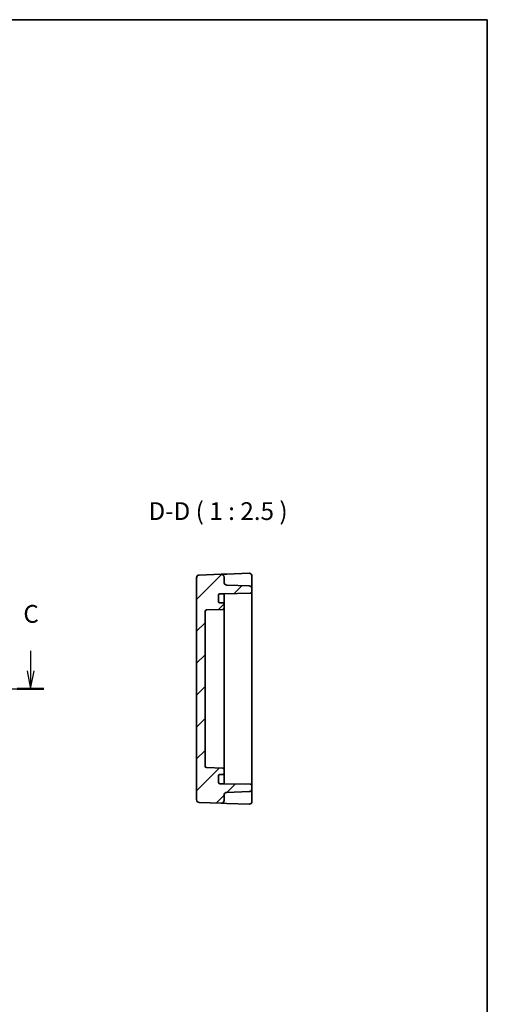
# Model space of a CAD drawing. Units: millimetres. Extents: x 43 to 4375, y 24 to 867.
# Drawn here: x 4210 to 4374, y 380 to 726 of the extents above; entities that cross this region are included whole.
import ezdxf

# ---------------------------------------------------------------- set-up
doc = ezdxf.new("R2010")
doc.units = ezdxf.units.MM
doc.header["$LTSCALE"] = 3
for name, color, linetype, lineweight in [('Border (ISO)', 7, 'Continuous', 35), ('Hatch (ISO)', 1, 'Continuous', 18), ('Section Line (ISO)', 7, 'Continuous', 25), ('Symbol (ISO)', 7, 'Continuous', 18), ('Visible (ISO)', 7, 'Continuous', 35)]:
    doc.layers.add(name, color=color, linetype=linetype, lineweight=lineweight)
doc.styles.add('Note Text (TK)', font='txt')

# ---------------------------------------------------------------- blocks, each defined once
blk = doc.blocks.new('図面枠 tk図枠')
at = {"layer": 'Border (ISO)'}
for p, q in [((14.5, 289), (405.5, 289)), ((405.5, 289), (405.5, 8))]:
    blk.add_line(p, q, dxfattribs=at)
blk = doc.blocks.new('22dTransSection2')
at = {"layer": 'Section Line (ISO)', "linetype": 'Continuous'}
for p, q in [((271.93, 200.2), (271.93, 197.36)), ((341.23, 200.2), (341.23, 197.36)), ((271.43, 197.36), (271.93, 194.86)), ((271.93, 197.36), (271.93, 194.86)), ((271.93, 194.86), (272.43, 197.36)), ((340.73, 197.36), (341.23, 194.86)), ((341.23, 197.36), (341.23, 194.86)), ((341.23, 194.86), (341.73, 197.36)), ((270.04, 194.86), (343.11, 194.86))]:
    blk.add_line(p, q, dxfattribs=at)
at = {"layer": 'Section Line (ISO)', "linetype": 'Continuous', "lineweight": 50}
for p, q in [((270.04, 194.86), (273.82, 194.86)), ((339.34, 194.86), (343.11, 194.86))]:
    blk.add_line(p, q, dxfattribs=at)
at = {"layer": 'Section Line (ISO)', "char_height": 2.5, "attachment_point": 7, "style": 'Note Text (TK)'}
for insert in [(270.91, 203.36), (340.21, 203.36)]:
    blk.add_mtext('C', dxfattribs=dict(at, insert=insert))

msp = doc.modelspace()

# ---------------------------------------------------------------- hatches: boundary and pattern name
at = {"layer": 'Hatch (ISO)'}
h = msp.add_hatch(dxfattribs=at)
h.set_pattern_fill('ANSI31', color=256, scale=63.5, style=0)
h.set_pattern_definition([(45, (3360.75, 4), (-5.61266, 5.61266), [])])
edge = h.paths.add_edge_path()
edge.add_line((4280.4027, 524.5491), (4281.9027, 524.5491))
edge.add_line((4281.9027, 524.5491), (4291.2114, 524.7116))
edge.add_ellipse((4291.2027, 525.2115), major_axis=(0.0087, -0.4999), ratio=1, start_angle=0, end_angle=89)
edge.add_line((4291.7027, 525.2115), (4291.7027, 526.3334))
edge.add_ellipse((4290.7027, 526.3334), major_axis=(1, 0), ratio=1, start_angle=0, end_angle=88)
edge.add_line((4290.7376, 527.3328), (4282.8678, 527.6077))
edge.add_ellipse((4282.9027, 528.607), major_axis=(-0.0349, -0.9994), ratio=1, start_angle=272, end_angle=360, ccw=False)
edge.add_line((4281.9027, 528.607), (4281.9027, 530.4214))
edge.add_ellipse((4280.9027, 530.4214), major_axis=(1, 0), ratio=1, start_angle=0, end_angle=92)
edge.add_line((4280.8678, 531.4208), (4273.1678, 531.1519))
edge.add_ellipse((4273.2027, 530.1525), major_axis=(-0.0349, 0.9994), ratio=1, start_angle=0, end_angle=88)
edge.add_line((4272.2027, 530.1525), (4272.2027, 452.1458))
edge.add_ellipse((4273.2027, 452.1458), major_axis=(-1, 0), ratio=1, start_angle=0, end_angle=88)
edge.add_line((4273.1678, 451.1464), (4280.8678, 450.8775))
edge.add_ellipse((4280.9027, 451.8769), major_axis=(-0.0349, -0.9994), ratio=1, start_angle=0, end_angle=92)
edge.add_line((4281.9027, 451.8769), (4281.9027, 453.6912))
edge.add_ellipse((4282.9027, 453.6912), major_axis=(-1, 0), ratio=1, start_angle=272, end_angle=360, ccw=False)
edge.add_line((4282.8678, 454.6906), (4290.7376, 454.9654))
edge.add_ellipse((4290.7027, 455.9648), major_axis=(0.0349, -0.9994), ratio=1, start_angle=0, end_angle=88)
edge.add_line((4291.7027, 455.9648), (4291.7027, 457.0867))
edge.add_ellipse((4291.2027, 457.0867), major_axis=(0.5, 0), ratio=1, start_angle=0, end_angle=89)
edge.add_line((4291.2114, 457.5866), (4281.9027, 457.7491))
edge.add_line((4281.9027, 457.7491), (4280.4027, 457.7491))
edge.add_ellipse((4280.4027, 458.2491), major_axis=(0, -0.5), ratio=1, start_angle=270, end_angle=360, ccw=False)
edge.add_line((4279.9027, 458.2491), (4279.9027, 460.4491))
edge.add_ellipse((4280.4027, 460.4491), major_axis=(-0.5, 0), ratio=1, start_angle=270, end_angle=360, ccw=False)
edge.add_line((4280.4027, 460.9491), (4281.4027, 460.9491))
edge.add_ellipse((4281.4027, 461.4491), major_axis=(0, -0.5), ratio=1, start_angle=0, end_angle=90)
edge.add_line((4281.9027, 461.4491), (4281.9027, 462.7323))
edge.add_ellipse((4281.4027, 462.7323), major_axis=(0.5, 0), ratio=1, start_angle=0, end_angle=88)
edge.add_line((4281.4201, 463.232), (4275.6852, 463.4323))
edge.add_ellipse((4275.7027, 463.932), major_axis=(-0.0174, -0.4997), ratio=1, start_angle=272, end_angle=360, ccw=False)
edge.add_line((4275.2027, 463.932), (4275.2027, 518.3663))
edge.add_ellipse((4275.7027, 518.3663), major_axis=(-0.5, 0), ratio=1, start_angle=272, end_angle=360, ccw=False)
edge.add_line((4275.6852, 518.866), (4281.4201, 519.0662))
edge.add_ellipse((4281.4027, 519.5659), major_axis=(0.0174, -0.4997), ratio=1, start_angle=0, end_angle=88)
edge.add_line((4281.9027, 519.5659), (4281.9027, 520.8491))
edge.add_ellipse((4281.4027, 520.8491), major_axis=(0.5, 0), ratio=1, start_angle=0, end_angle=90)
edge.add_line((4281.4027, 521.3491), (4280.4027, 521.3491))
edge.add_ellipse((4280.4027, 521.8491), major_axis=(0, -0.5), ratio=1, start_angle=270, end_angle=360, ccw=False)
edge.add_line((4279.9027, 521.8491), (4279.9027, 524.0491))
edge.add_ellipse((4280.4027, 524.0491), major_axis=(-0.5, 0), ratio=1, start_angle=270, end_angle=360, ccw=False)

# ---------------------------------------------------------------- linework, layer by layer
at = {"layer": 'Visible (ISO)'}
for p, q in [((4272.2027, 530.1525), (4272.2027, 452.1458)), ((4280.8678, 531.4208), (4273.1678, 531.1519)), ((4282.8678, 531.4906), (4280.8678, 531.4208)), ((4281.9027, 528.607), (4281.9027, 530.4214)), ((4290.6678, 531.763), (4282.8678, 531.4906)), ((4291.7027, 526.9204), (4291.7027, 530.7636)), ((4290.7376, 527.3328), (4282.8678, 527.6077)), ((4291.7027, 526.3334), (4291.7027, 526.9204)), ((4279.9027, 521.8491), (4279.9027, 524.0491)), ((4280.4027, 524.5491), (4281.9027, 524.5491)), ((4281.9027, 524.5491), (4291.2114, 524.7116)), ((4281.9027, 523.7311), (4281.9027, 524.5491)), ((4281.9027, 520.8491), (4281.9027, 523.7311)), ((4291.7027, 525.2115), (4291.7027, 526.3334)), ((4291.7027, 457.0867), (4291.7027, 525.2115)), ((4281.4027, 521.3491), (4280.4027, 521.3491)), ((4281.9027, 519.5659), (4281.9027, 520.8491)), ((4281.9027, 470.2491), (4281.9027, 519.5659)), ((4275.2027, 463.932), (4275.2027, 518.3663)), ((4275.6852, 518.866), (4281.4201, 519.0662)), ((4281.9027, 470.2491), (4281.9027, 467.7491)), ((4281.9027, 462.7323), (4281.9027, 467.7491)), ((4281.4201, 463.232), (4275.6852, 463.4323)), ((4280.4027, 460.9491), (4281.4027, 460.9491)), ((4281.9027, 461.4491), (4281.9027, 462.7323)), ((4281.9027, 458.5671), (4281.9027, 461.4491)), ((4279.9027, 458.2491), (4279.9027, 460.4491)), ((4281.9027, 457.7491), (4280.4027, 457.7491)), ((4281.9027, 457.7491), (4281.9027, 458.5671)), ((4291.2114, 457.5866), (4281.9027, 457.7491)), ((4282.8678, 454.6906), (4290.7376, 454.9654)), ((4291.7027, 455.9648), (4291.7027, 457.0867)), ((4291.7027, 455.3778), (4291.7027, 455.9648)), ((4291.7027, 451.5347), (4291.7027, 455.3778)), ((4273.1678, 451.1464), (4280.8678, 450.8775)), ((4280.8678, 450.8775), (4282.8678, 450.8077)), ((4281.9027, 451.8769), (4281.9027, 453.6912)), ((4282.8678, 450.8077), (4290.6678, 450.5353))]:
    msp.add_line(p, q, dxfattribs=at)
for centre, radius, start, end in [((4273.2027, 530.1525), 1, 92, 180), ((4280.9027, 530.4214), 1, 0, 92), ((4290.7027, 530.7636), 1, 0, 92), ((4282.9027, 528.607), 1, 180, 268), ((4290.7027, 526.3334), 1, 0, 88), ((4280.4027, 524.0491), 0.5, 90, 180), ((4291.2027, 525.2115), 0.5, 271, 0), ((4280.4027, 521.8491), 0.5, 180, 270), ((4281.4027, 520.8491), 0.5, 0, 90), ((4281.4027, 519.5659), 0.5, 272, 0), ((4275.7027, 518.3663), 0.5, 92, 180), ((4275.7027, 463.932), 0.5, 180, 268), ((4280.4027, 460.4491), 0.5, 90, 180), ((4281.4027, 461.4491), 0.5, 270, 0), ((4281.4027, 462.7323), 0.5, 0, 88), ((4280.4027, 458.2491), 0.5, 180, 270), ((4291.2027, 457.0867), 0.5, 0, 89), ((4282.9027, 453.6912), 1, 92, 180), ((4290.7027, 455.9648), 1, 272, 0), ((4273.2027, 452.1458), 1, 180, 268), ((4280.9027, 451.8769), 1, 268, 0), ((4290.7027, 451.5347), 1, 268, 0)]:
    msp.add_arc(centre, radius, start, end, dxfattribs=at)

# ---------------------------------------------------------------- block references
at = {"xscale": 2.5, "yscale": 2.5, "zscale": 2.5}
msp.add_blockref('図面枠 tk図枠', (3360.75, 4), dxfattribs=at)
at = {"layer": 'Section Line (ISO)', "xscale": 2.5, "yscale": 2.5, "zscale": 2.5}
msp.add_blockref('22dTransSection2', (3360.75, 4), dxfattribs=at)

# ---------------------------------------------------------------- texts
at = {"layer": 'Symbol (ISO)', "color": 7, "insert": (4255.303, 548.5553), "char_height": 6.25, "attachment_point": 7, "style": 'Note Text (TK)'}
msp.add_mtext('D-D ( 1 : 2.5 )', dxfattribs=at)

doc.saveas('drawing.dxf')
